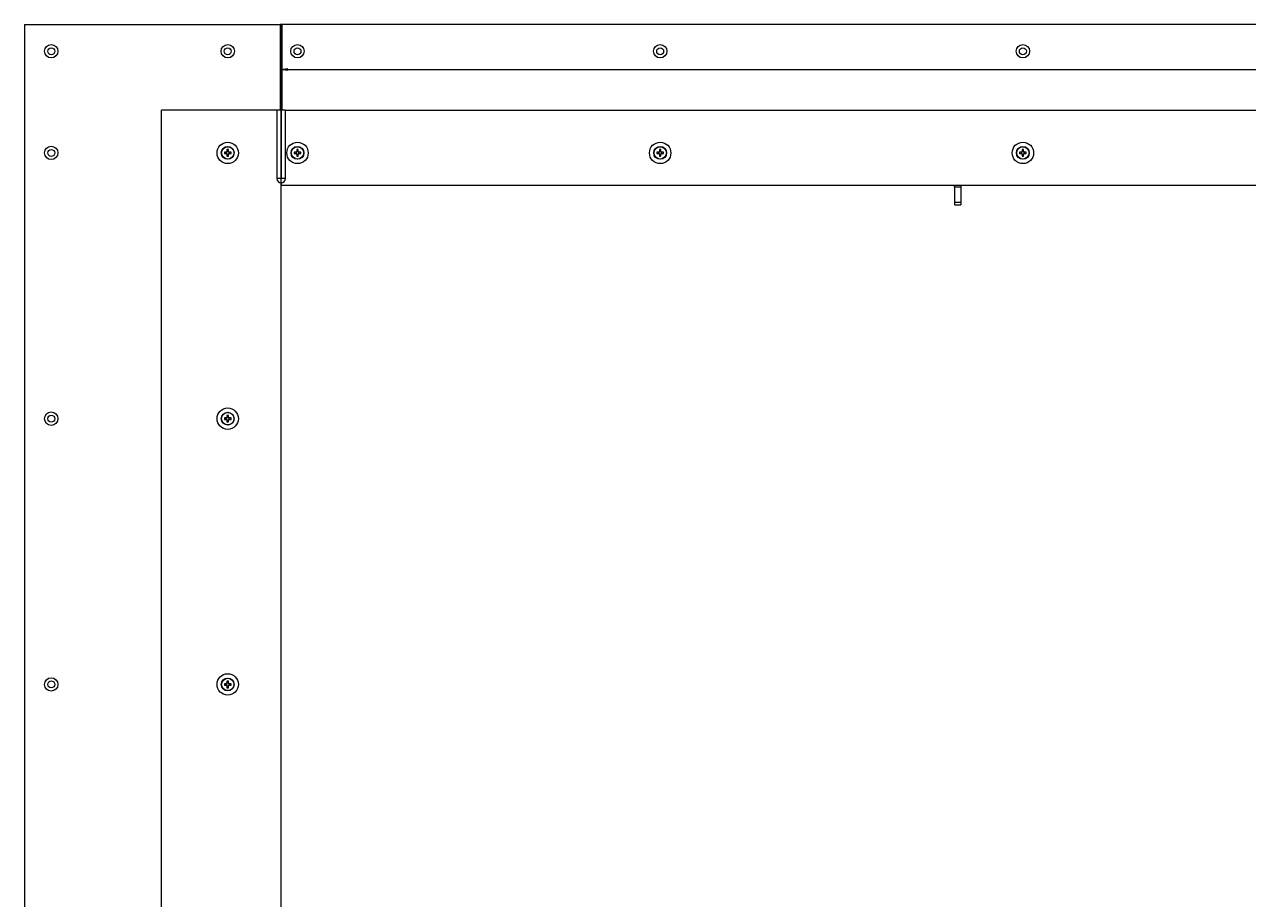
# Paper-space layout 'CHR8-RES DOWN' of a CAD drawing. Units: millimetres. Extents: x 100 to 7931, y 170 to 7931.
# Drawn here: x 2136 to 3279, y 2907 to 3723 of the extents above; entities that cross this region are included whole.
import ezdxf

# ---------------------------------------------------------------- set-up
doc = ezdxf.new("R2010")
doc.units = ezdxf.units.MM
doc.styles.add('SLDTEXTSTYLE0', font='TXT', dxfattribs={"width": 0.75})
doc.dimstyles.new('SLDDIMSTYLE0', dxfattribs={"dimtxt": 4.233333, "dimasz": 6, "dimexe": 0, "dimexo": 0.0625, "dimgap": 1.058333, "dimtad": 1, "dimdec": 1, "dimrnd": 1e-09, "dimzin": 12, "dimdsep": 46, "dimtxsty": 'SLDTEXTSTYLE0', "dimblk1": 'CLOSED', "dimblk2": 'CLOSED', "dimsah": 1, "dimcen": 0.09, "dimadec": 0, "dimazin": 3, "dimtfac": 1, "dimtdec": 1, "dimtofl": 0, "dimtmove": 0, "dimatfit": 3, "dimldrblk": 'CLOSED', "dimfxl": 0, "dimfrac": 2, "dimtolj": 1, "dimtzin": 12, "dimarcsym": 0})

# ---------------------------------------------------------------- blocks, each defined once
blk = doc.blocks.new('_Closed')
at = {"color": 0, "linetype": 'ByBlock', "lineweight": -2}
for p, q in [((-1, 0.166667), (0, 0)), ((-1, 0.166667), (-1, -0.166667)), ((0, 0), (-1, -0.166667)), ((0, 0), (-1, 0))]:
    blk.add_line(p, q, dxfattribs=at)
blk = doc.blocks.new('_D_28')
at = {"color": 7, "linetype": 'Continuous', "lineweight": 0}
for p, q in [((3378.6, 3699.1), (3377.3, 3699.1)), ((3377.3, 3699.1), (3377.3, 3687.7)), ((3385.4, 3693.9), (3389.8, 3693.9)), ((3392.2, 3699.1), (3393.5, 3699.1)), ((3393.5, 3699.1), (3393.5, 3687.7)), ((2376.2, 3574.2), (2376.2, 3682.2)), ((2376.2, 3681.2), (4440.6, 3681.2)), ((3377.3, 3687.7), (3378.6, 3687.7)), ((3393.5, 3687.7), (3392.2, 3687.7)), ((4440.6, 3574.2), (4440.6, 3682.2))]:
    blk.add_line(p, q, dxfattribs=at)
at = {"color": 7, "linetype": 'Continuous', "lineweight": 18, "xscale": 6, "yscale": 6}
for p, rotation in [((2376.2, 3681.2, 48.1), 179.9999999999999), ((4440.6, 3681.2, 48.1), 360)]:
    blk.add_blockref('_Closed', p, dxfattribs=dict(at, rotation=rotation))
at = {"color": 7, "linetype": 'Continuous', "lineweight": 18, "attachment_point": 1, "style": 'SLDTEXTSTYLE0'}
for s, insert, char_height in [('81', (3378.6, 3695.7), 4.23), ('4', (3386.1, 3693.2), 4.23), ('1', (3386.1, 3698.9), 4.23), ('"', (3390.4, 3695.7), 4.23), ('2064.4', (3376.8, 3686.7), 4.23), ('OPENING WIDTH', (3396.4, 3686.7), 4.233)]:
    blk.add_mtext(s, dxfattribs=dict(at, insert=insert, char_height=char_height))

psp = doc.layouts.new('CHR8-RES DOWN')

# ---------------------------------------------------------------- linework, layer by layer
at = {"color": 7, "linetype": 'Continuous', "lineweight": 18}
for p, q in [((2136.23461, 3723.20895), (2136.23461, 1993.20895)), ((2136.23461, 3723.20895), (2375.23461, 3723.20895)), ((2376.23461, 3723.20895), (2375.23461, 3723.20895)), ((2375.23461, 3723.20895), (2375.23461, 3643.20895)), ((2377.23461, 3723.20895), (2376.23461, 3723.20895)), ((2376.23461, 3723.20895), (2376.23461, 3579.20895)), ((2377.23461, 3643.20895), (2377.23461, 3723.20895)), ((4439.63461, 3723.20895), (2377.23461, 3723.20895)), ((2264.23461, 2073.20895), (2264.23461, 3643.20895)), ((2372.23461, 3643.20895), (2264.23461, 3643.20895)), ((2372.23461, 3643.20895), (2372.23461, 3579.20895)), ((2375.23461, 3643.20895), (2372.23461, 3643.20895)), ((2380.23461, 3643.20895), (2377.23461, 3643.20895)), ((2380.23461, 3643.20895), (4436.63461, 3643.20895)), ((2380.23461, 3579.20895), (2380.23461, 3643.20895)), ((2324.89698, 3603.91895), (2323.14223, 3603.91895)), ((2323.14223, 3602.49895), (2324.89698, 3602.49895)), ((2324.60971, 3603.91895), (2324.60971, 3602.49895)), ((2325.52461, 3606.30133), (2325.52461, 3604.54658)), ((2326.94461, 3604.83386), (2325.52461, 3604.83386)), ((2325.52461, 3601.87132), (2325.52461, 3600.11656)), ((2325.52461, 3601.58404), (2326.94461, 3601.58404)), ((2326.94461, 3604.54658), (2326.94461, 3606.30133)), ((2326.94461, 3600.11656), (2326.94461, 3601.87132)), ((2329.327, 3603.91895), (2327.57224, 3603.91895)), ((2327.57224, 3602.49895), (2329.327, 3602.49895)), ((2327.85952, 3602.49895), (2327.85952, 3603.91895)), ((2390.09698, 3603.91895), (2388.34223, 3603.91895)), ((2388.34223, 3602.49895), (2390.09698, 3602.49895)), ((2389.80971, 3603.91895), (2389.80971, 3602.49895)), ((2390.72461, 3606.30133), (2390.72461, 3604.54658)), ((2392.14461, 3604.83386), (2390.72461, 3604.83386)), ((2390.72461, 3601.87132), (2390.72461, 3600.11656)), ((2390.72461, 3601.58404), (2392.14461, 3601.58404)), ((2392.14461, 3604.54658), (2392.14461, 3606.30133)), ((2392.14461, 3600.11656), (2392.14461, 3601.87132)), ((2394.527, 3603.91895), (2392.77224, 3603.91895)), ((2392.77224, 3602.49895), (2394.527, 3602.49895)), ((2393.05952, 3602.49895), (2393.05952, 3603.91895)), ((2729.09698, 3603.91895), (2727.34223, 3603.91895)), ((2727.34223, 3602.49895), (2729.09698, 3602.49895)), ((2728.80971, 3603.91895), (2728.80971, 3602.49895)), ((2729.72461, 3606.30133), (2729.72461, 3604.54658)), ((2731.14461, 3604.83386), (2729.72461, 3604.83386)), ((2729.72461, 3601.87132), (2729.72461, 3600.11656)), ((2729.72461, 3601.58404), (2731.14461, 3601.58404)), ((2731.14461, 3604.54658), (2731.14461, 3606.30133)), ((2731.14461, 3600.11656), (2731.14461, 3601.87132)), ((2733.527, 3603.91895), (2731.77224, 3603.91895)), ((2731.77224, 3602.49895), (2733.527, 3602.49895)), ((2732.05952, 3602.49895), (2732.05952, 3603.91895)), ((3068.09698, 3603.91895), (3066.34223, 3603.91895)), ((3066.34223, 3602.49895), (3068.09698, 3602.49895)), ((3067.80971, 3603.91895), (3067.80971, 3602.49895)), ((3068.72461, 3606.30133), (3068.72461, 3604.54658)), ((3070.14461, 3604.83386), (3068.72461, 3604.83386)), ((3068.72461, 3601.87132), (3068.72461, 3600.11656)), ((3068.72461, 3601.58404), (3070.14461, 3601.58404)), ((3070.14461, 3604.54658), (3070.14461, 3606.30133)), ((3070.14461, 3600.11656), (3070.14461, 3601.87132)), ((3072.527, 3603.91895), (3070.77224, 3603.91895)), ((3070.77224, 3602.49895), (3072.527, 3602.49895)), ((3071.05952, 3602.49895), (3071.05952, 3603.91895)), ((2376.23461, 3579.20895), (2372.23461, 3579.20895)), ((2380.23461, 3579.20895), (2376.23461, 3579.20895)), ((2376.23461, 3575.20895), (2376.23461, 3579.20895)), ((2376.23461, 3575.20895), (2376.23461, 3573.20895)), ((2376.23461, 2141.20895), (2376.23461, 3575.20895)), ((2376.23461, 3573.20895), (4440.63461, 3573.20895)), ((3005.43461, 3571.16732), (3005.43461, 3573.20895)), ((3011.43461, 3571.16732), (3005.43461, 3571.16732)), ((3005.43461, 3571.16732), (3005.43461, 3557.20895)), ((3011.43461, 3573.20895), (3011.43461, 3571.16732)), ((3011.43461, 3571.16732), (3011.43461, 3557.20895)), ((3005.43461, 3557.20895), (3011.43461, 3557.20895)), ((3005.43461, 3557.20895), (3005.43461, 3554.70895)), ((3011.43461, 3557.20895), (3011.43461, 3554.70895)), ((3005.43461, 3554.70895), (3011.43461, 3554.70895)), ((2324.89698, 3355.58562), (2323.14223, 3355.58562)), ((2323.14223, 3354.16562), (2324.89698, 3354.16562)), ((2324.60971, 3355.58562), (2324.60971, 3354.16562)), ((2325.52461, 3357.968), (2325.52461, 3356.21324)), ((2326.94461, 3356.50052), (2325.52461, 3356.50052)), ((2325.52461, 3353.53799), (2325.52461, 3351.78323)), ((2325.52461, 3353.25071), (2326.94461, 3353.25071)), ((2326.94461, 3356.21324), (2326.94461, 3357.968)), ((2326.94461, 3351.78323), (2326.94461, 3353.53799)), ((2329.327, 3355.58562), (2327.57224, 3355.58562)), ((2327.57224, 3354.16562), (2329.327, 3354.16562)), ((2327.85952, 3354.16562), (2327.85952, 3355.58562)), ((2325.52461, 3109.63467), (2325.52461, 3107.87991)), ((2326.94461, 3107.87991), (2326.94461, 3109.63467)), ((2324.89698, 3107.25228), (2323.14223, 3107.25228)), ((2323.14223, 3105.83228), (2324.89698, 3105.83228)), ((2324.60971, 3107.25228), (2324.60971, 3105.83228)), ((2326.94461, 3108.16719), (2325.52461, 3108.16719)), ((2325.52461, 3105.20465), (2325.52461, 3103.4499)), ((2325.52461, 3104.91737), (2326.94461, 3104.91737)), ((2326.94461, 3103.4499), (2326.94461, 3105.20465)), ((2329.327, 3107.25228), (2327.57224, 3107.25228)), ((2327.57224, 3105.83228), (2329.327, 3105.83228)), ((2327.85952, 3105.83228), (2327.85952, 3107.25228))]:
    psp.add_line(p, q, dxfattribs=at)
for centre, radius in [((2161.23461, 3698.20895), 6.25), ((2326.23461, 3698.20895), 6.25), ((2391.43461, 3698.20895), 6.25), ((2730.43461, 3698.20895), 6.25), ((3069.43461, 3698.20895), 6.25), ((2161.23461, 3698.20895), 3.25), ((2326.23461, 3698.20895), 3.25), ((2391.43461, 3698.20895), 3.25), ((2730.43461, 3698.20895), 3.25), ((3069.43461, 3698.20895), 3.25), ((2326.23461, 3603.20895), 10), ((2391.43461, 3603.20895), 10), ((2730.43461, 3603.20895), 10), ((3069.43461, 3603.20895), 10), ((2161.23461, 3603.20895), 6.25), ((2161.23461, 3603.20895), 3.25), ((2326.23461, 3603.20895), 6), ((2326.23461, 3603.20895), 5.77167), ((2391.43461, 3603.20895), 6), ((2391.43461, 3603.20895), 5.77167), ((2730.43461, 3603.20895), 6), ((2730.43461, 3603.20895), 5.77167), ((3069.43461, 3603.20895), 6), ((3069.43461, 3603.20895), 5.77167), ((2161.23461, 3354.87562), 6.25), ((2326.23461, 3354.87562), 10), ((2161.23461, 3354.87562), 3.25), ((2326.23461, 3354.87562), 6), ((2326.23461, 3354.87562), 5.77167), ((2161.23461, 3106.54228), 6.25), ((2161.23461, 3106.54228), 3.25), ((2326.23461, 3106.54228), 10), ((2326.23461, 3106.54228), 6), ((2326.23461, 3106.54228), 5.77167)]:
    psp.add_circle(centre, radius, dxfattribs=at)
for centre, radius, start, end in [((2345.27426, 3603.20895), 22.14342, 178.1625702, 181.8374298), ((2326.23461, 3603.20895), 1.51438, 117.95890397, 152.04109603), ((2326.23461, 3603.20895), 1.51438, 207.95890397, 242.04109603), ((2326.23461, 3603.20895), 1.2805, 146.32571991, 213.67428009), ((2326.23461, 3603.20895), 1.2805, 123.67428009, 146.32571991), ((2326.23461, 3603.20895), 1.2805, 213.67428009, 236.32571991), ((2326.23461, 3584.1693), 22.14342, 88.1625702, 91.8374298), ((2326.23461, 3603.20895), 1.2805, 56.32571991, 123.67428009), ((2326.23461, 3603.20895), 1.2805, 236.32571991, 303.67428009), ((2326.23461, 3603.20895), 1.51438, 27.95890397, 62.04109603), ((2326.23461, 3603.20895), 1.2805, 33.67428009, 56.32571991), ((2326.23461, 3603.20895), 1.51438, 297.95890397, 332.04109603), ((2326.23461, 3603.20895), 1.2805, 303.67428009, 326.32571991), ((2326.23461, 3603.20895), 1.2805, 326.32571991, 33.67428009), ((2307.19497, 3603.20895), 22.14342, 358.1625702, 1.8374298), ((2410.47426, 3603.20895), 22.14342, 178.1625702, 181.8374298), ((2391.43461, 3603.20895), 1.51438, 117.95890397, 152.04109603), ((2391.43461, 3603.20895), 1.51438, 207.95890397, 242.04109603), ((2391.43461, 3603.20895), 1.2805, 146.32571991, 213.67428009), ((2391.43461, 3603.20895), 1.2805, 123.67428009, 146.32571991), ((2391.43461, 3603.20895), 1.2805, 213.67428009, 236.32571991), ((2391.43461, 3584.1693), 22.14342, 88.1625702, 91.8374298), ((2391.43461, 3603.20895), 1.2805, 56.32571991, 123.67428009), ((2391.43461, 3603.20895), 1.2805, 236.32571991, 303.67428009), ((2391.43461, 3603.20895), 1.51438, 27.95890397, 62.04109603), ((2391.43461, 3603.20895), 1.2805, 33.67428009, 56.32571991), ((2391.43461, 3603.20895), 1.51438, 297.95890397, 332.04109603), ((2391.43461, 3603.20895), 1.2805, 303.67428009, 326.32571991), ((2391.43461, 3603.20895), 1.2805, 326.32571991, 33.67428009), ((2372.39497, 3603.20895), 22.14342, 358.1625702, 1.8374298), ((2749.47426, 3603.20895), 22.14342, 178.1625702, 181.8374298), ((2730.43461, 3603.20895), 1.51438, 117.95890397, 152.04109603), ((2730.43461, 3603.20895), 1.51438, 207.95890397, 242.04109603), ((2730.43461, 3603.20895), 1.2805, 146.32571991, 213.67428009), ((2730.43461, 3603.20895), 1.2805, 123.67428009, 146.32571991), ((2730.43461, 3603.20895), 1.2805, 213.67428009, 236.32571991), ((2730.43461, 3584.1693), 22.14342, 88.1625702, 91.8374298), ((2730.43461, 3603.20895), 1.2805, 56.32571991, 123.67428009), ((2730.43461, 3603.20895), 1.2805, 236.32571991, 303.67428009), ((2730.43461, 3603.20895), 1.51438, 27.95890397, 62.04109603), ((2730.43461, 3603.20895), 1.2805, 33.67428009, 56.32571991), ((2730.43461, 3603.20895), 1.51438, 297.95890397, 332.04109603), ((2730.43461, 3603.20895), 1.2805, 303.67428009, 326.32571991), ((2730.43461, 3603.20895), 1.2805, 326.32571991, 33.67428009), ((2711.39497, 3603.20895), 22.14342, 358.1625702, 1.8374298), ((3088.47426, 3603.20895), 22.14342, 178.1625702, 181.8374298), ((3069.43461, 3603.20895), 1.51438, 117.95890397, 152.04109603), ((3069.43461, 3603.20895), 1.51438, 207.95890397, 242.04109603), ((3069.43461, 3603.20895), 1.2805, 146.32571991, 213.67428009), ((3069.43461, 3603.20895), 1.2805, 123.67428009, 146.32571991), ((3069.43461, 3603.20895), 1.2805, 213.67428009, 236.32571991), ((3069.43461, 3584.1693), 22.14342, 88.1625702, 91.8374298), ((3069.43461, 3603.20895), 1.2805, 56.32571991, 123.67428009), ((3069.43461, 3603.20895), 1.2805, 236.32571991, 303.67428009), ((3069.43461, 3603.20895), 1.51438, 27.95890397, 62.04109603), ((3069.43461, 3603.20895), 1.2805, 33.67428009, 56.32571991), ((3069.43461, 3603.20895), 1.51438, 297.95890397, 332.04109603), ((3069.43461, 3603.20895), 1.2805, 303.67428009, 326.32571991), ((3069.43461, 3603.20895), 1.2805, 326.32571991, 33.67428009), ((3050.39497, 3603.20895), 22.14342, 358.1625702, 1.8374298), ((2326.23461, 3622.2486), 22.14342, 268.1625702, 271.8374298), ((2391.43461, 3622.2486), 22.14342, 268.1625702, 271.8374298), ((2730.43461, 3622.2486), 22.14342, 268.1625702, 271.8374298), ((3069.43461, 3622.2486), 22.14342, 268.1625702, 271.8374298), ((2376.23461, 3579.20895), 4, 180, 270), ((2376.23461, 3579.20895), 4, 270, 0), ((2345.27426, 3354.87562), 22.14342, 178.1625702, 181.8374298), ((2326.23461, 3354.87562), 1.51438, 117.95890397, 152.04109603), ((2326.23461, 3354.87562), 1.51438, 207.95890397, 242.04109603), ((2326.23461, 3354.87562), 1.2805, 146.32571991, 213.67428009), ((2326.23461, 3354.87562), 1.2805, 123.67428009, 146.32571991), ((2326.23461, 3354.87562), 1.2805, 213.67428009, 236.32571991), ((2326.23461, 3335.83597), 22.14342, 88.1625702, 91.8374298), ((2326.23461, 3354.87562), 1.2805, 56.32571991, 123.67428009), ((2326.23461, 3354.87562), 1.2805, 236.32571991, 303.67428009), ((2326.23461, 3373.91526), 22.14342, 268.1625702, 271.8374298), ((2326.23461, 3354.87562), 1.51438, 27.95890397, 62.04109603), ((2326.23461, 3354.87562), 1.2805, 33.67428009, 56.32571991), ((2326.23461, 3354.87562), 1.51438, 297.95890397, 332.04109603), ((2326.23461, 3354.87562), 1.2805, 303.67428009, 326.32571991), ((2326.23461, 3354.87562), 1.2805, 326.32571991, 33.67428009), ((2307.19497, 3354.87562), 22.14342, 358.1625702, 1.8374298), ((2326.23461, 3087.50263), 22.14342, 88.1625702, 91.8374298), ((2345.27426, 3106.54228), 22.14342, 178.1625702, 181.8374298), ((2326.23461, 3106.54228), 1.51438, 117.95890397, 152.04109603), ((2326.23461, 3106.54228), 1.51438, 207.95890397, 242.04109603), ((2326.23461, 3106.54228), 1.2805, 146.32571991, 213.67428009), ((2326.23461, 3106.54228), 1.2805, 123.67428009, 146.32571991), ((2326.23461, 3106.54228), 1.2805, 213.67428009, 236.32571991), ((2326.23461, 3106.54228), 1.2805, 56.32571991, 123.67428009), ((2326.23461, 3106.54228), 1.2805, 236.32571991, 303.67428009), ((2326.23461, 3125.58193), 22.14342, 268.1625702, 271.8374298), ((2326.23461, 3106.54228), 1.51438, 27.95890397, 62.04109603), ((2326.23461, 3106.54228), 1.2805, 33.67428009, 56.32571991), ((2326.23461, 3106.54228), 1.51438, 297.95890397, 332.04109603), ((2326.23461, 3106.54228), 1.2805, 303.67428009, 326.32571991), ((2326.23461, 3106.54228), 1.2805, 326.32571991, 33.67428009), ((2307.19497, 3106.54228), 22.14342, 358.1625702, 1.8374298)]:
    psp.add_arc(centre, radius, start, end, dxfattribs=at)

# ---------------------------------------------------------------- dimensions: what is measured, and where the dimension line sits
dim = psp.add_linear_dim(base=(4440.63461, 3681.20895), p1=(2376.23461, 3573.20895), p2=(4440.63461, 3573.20895), text='<> OPENING WIDTH', dimstyle='SLDDIMSTYLE0', dxfattribs=at)
dim.commit()
dim.dimension.update_dxf_attribs({"geometry": '_D_28', "text_midpoint": (3408.43461, 3681.20895), "dimtype": 160})

doc.saveas('drawing.dxf')
